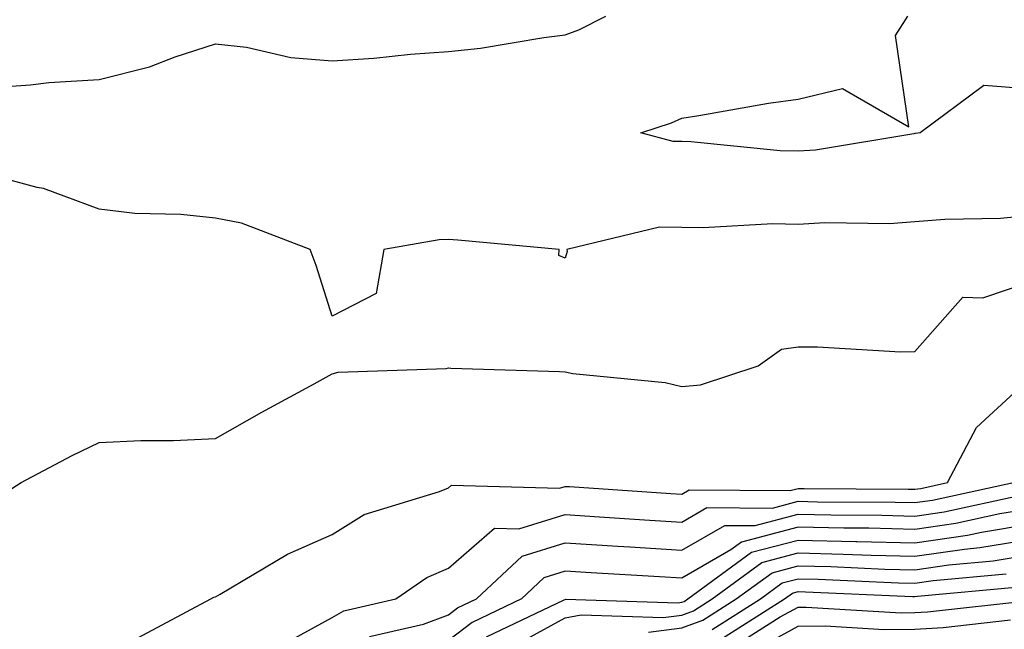
# Model space of a CAD drawing. Units: inches. Extents: x 992243 to 994883, y 7255658 to 7258298.
# Drawn here: x 994651 to 994736, y 7257089 to 7257142 of the extents above; entities that cross this region are included whole.
import ezdxf

# ---------------------------------------------------------------- set-up
doc = ezdxf.new("R2010")
doc.units = ezdxf.units.IN
doc.header["$MEASUREMENT"] = 0
doc.layers.add('Contour_99227255', color=7, linetype='Continuous', true_color=0x497d29)

msp = doc.modelspace()

# ---------------------------------------------------------------- linework, layer by layer
at = {"layer": 'Contour_99227255'}
for points in [[(994648.05, 7257135.758, 3098), (994652.161, 7257136.031, 3098), (994653.734, 7257136.236, 3098), (994658.05, 7257136.481, 3098), (994662.396, 7257137.574, 3098), (994664.573, 7257138.443, 3098), (994668.05, 7257139.547, 3098), (994670.696, 7257139.274, 3098), (994674.505, 7257138.375, 3098), (994678.05, 7257138.102, 3098), (994681.644, 7257138.326, 3098), (994684.788, 7257138.658, 3098), (994688.05, 7257138.883, 3098), (994690.794, 7257139.176, 3098), (994696.224, 7257140.094, 3098), (994698.05, 7257140.318, 3098), (994699.212, 7257140.758, 3098), (994701.546, 7257141.92, 3098)], [(994738.05, 7257135.67, 3097), (994733.987, 7257135.983, 3097), (994728.509, 7257131.92, 3097), (994728.118, 7257131.852, 3097), (994728.05, 7257131.852, 3097), (994727.972, 7257131.842, 3097), (994719.534, 7257130.436, 3097), (994718.05, 7257130.338, 3097), (994716.497, 7257130.367, 3097), (994708.821, 7257131.149, 3097), (994708.05, 7257131.168, 3097), (994707.308, 7257131.178, 3097), (994704.554, 7257131.92, 3097), (994707.181, 7257132.789, 3097), (994708.05, 7257133.18, 3097), (994709.525, 7257133.395, 3097), (994715.511, 7257134.459, 3097), (994718.05, 7257134.811, 3097), (994721.849, 7257135.719, 3097), (994727.532, 7257132.438, 3097), (994726.4, 7257140.27, 3097), (994727.454, 7257141.92, 3097)], [(994738.05, 7257124.811, 3098), (994735.413, 7257124.557, 3098), (994730.618, 7257124.488, 3098), (994728.05, 7257124.283, 3098), (994725.872, 7257124.098, 3098), (994720.335, 7257124.205, 3098), (994718.05, 7257124.049, 3098), (994715.872, 7257124.098, 3098), (994709.886, 7257123.756, 3098), (994708.05, 7257123.805, 3098), (994706.146, 7257123.824, 3098), (994698.196, 7257121.92, 3098), (994698.226, 7257121.744, 3098), (994698.05, 7257121.158, 3098), (994697.513, 7257121.383, 3098), (994697.523, 7257121.92, 3098), (994688.851, 7257122.721, 3098), (994688.05, 7257122.779, 3098), (994687.23, 7257122.74, 3098), (994682.493, 7257121.92, 3098), (994681.829, 7257118.141, 3098), (994678.05, 7257116.197, 3098), (994676.673, 7257120.543, 3098), (994676.155, 7257121.92, 3098), (994670.286, 7257124.156, 3098), (994668.05, 7257124.596, 3098), (994665.071, 7257124.899, 3098), (994661.136, 7257125.006, 3098), (994658.05, 7257125.377, 3098), (994653.275, 7257127.145, 3098), (994652.737, 7257127.233, 3098), (994648.05, 7257128.492, 3098)], [(994649.339, 7257100.631, 3098), (994651.38, 7257101.92, 3098), (994655.735, 7257104.235, 3098), (994658.05, 7257105.348, 3098), (994661.644, 7257105.514, 3098), (994664.456, 7257105.514, 3098), (994668.05, 7257105.699, 3098), (994672.025, 7257107.945, 3098), (994676.507, 7257110.377, 3098), (994678.05, 7257111.227, 3098), (994678.577, 7257111.393, 3098), (994687.835, 7257111.705, 3098), (994688.05, 7257111.744, 3098), (994688.235, 7257111.735, 3098), (994697.562, 7257111.432, 3098), (994698.05, 7257111.402, 3098), (994698.694, 7257111.276, 3098), (994706.634, 7257110.504, 3098), (994708.05, 7257110.143, 3098), (994709.661, 7257110.309, 3098), (994714.612, 7257111.92, 3098), (994716.614, 7257113.356, 3098), (994718.05, 7257113.551, 3098), (994719.691, 7257113.561, 3098), (994726.829, 7257113.141, 3098), (994728.05, 7257113.151, 3098), (994732.161, 7257117.809, 3098), (994733.9, 7257117.77, 3098), (994738.05, 7257119.166, 3098)], [(994661.39, 7257088.58, 3097), (994667.65, 7257091.92, 3097), (994667.903, 7257092.067, 3097), (994668.05, 7257092.096, 3097), (994668.45, 7257092.32, 3097), (994674.212, 7257095.758, 3097), (994678.05, 7257097.457, 3097), (994680.804, 7257099.166, 3097), (994687.278, 7257101.149, 3097), (994688.05, 7257101.471, 3097), (994688.294, 7257101.676, 3097), (994697.562, 7257101.432, 3097), (994698.05, 7257101.578, 3097), (994698.411, 7257101.559, 3097), (994707.112, 7257100.983, 3097), (994708.05, 7257100.924, 3097), (994708.685, 7257101.285, 3097), (994717.357, 7257101.227, 3097), (994718.05, 7257101.412, 3097), (994718.568, 7257101.402, 3097), (994727.484, 7257101.354, 3097), (994728.05, 7257101.344, 3097), (994728.558, 7257101.412, 3097), (994730.872, 7257101.92, 3097), (994733.343, 7257106.627, 3097), (994738.05, 7257110.953, 3097)], [(994674.505, 7257088.375, 3096), (994678.05, 7257090.318, 3096), (994679.056, 7257090.914, 3096), (994683.509, 7257091.92, 3096), (994686.194, 7257093.776, 3096), (994688.05, 7257094.557, 3096), (994691.985, 7257097.985, 3096), (994694.066, 7257097.936, 3096), (994698.05, 7257099.156, 3096), (994700.999, 7257098.971, 3096), (994704.847, 7257098.717, 3096), (994708.05, 7257098.512, 3096), (994710.208, 7257099.762, 3096), (994715.853, 7257099.723, 3096), (994718.05, 7257100.309, 3096), (994719.71, 7257100.26, 3096), (994726.36, 7257100.231, 3096), (994728.05, 7257100.192, 3096), (994729.564, 7257100.406, 3096), (994736.517, 7257101.92, 3096)], [(994681.263, 7257088.707, 3095), (994685.892, 7257089.762, 3095), (994688.05, 7257090.553, 3095), (994688.821, 7257091.149, 3095), (994690.433, 7257091.92, 3095), (994694.368, 7257095.602, 3095), (994698.05, 7257096.725, 3095), (994702.571, 7257096.442, 3095), (994703.587, 7257096.383, 3095), (994708.05, 7257096.11, 3095), (994711.741, 7257098.229, 3095), (994714.349, 7257098.219, 3095), (994718.05, 7257099.195, 3095), (994720.843, 7257099.127, 3095), (994725.237, 7257099.108, 3095), (994728.05, 7257099.039, 3095), (994730.569, 7257099.401, 3095), (994736.907, 7257100.777, 3095)], [(994738.05, 7257099.664, 3094), (994735.345, 7257099.215, 3094), (994731.575, 7257098.395, 3094), (994728.05, 7257097.887, 3094), (994724.114, 7257097.985, 3094), (994721.976, 7257097.994, 3094), (994718.05, 7257098.092, 3094), (994713.177, 7257096.793, 3094), (994712.259, 7257096.129, 3094), (994708.05, 7257093.707, 3094), (994706.146, 7257093.824, 3094), (994700.286, 7257094.156, 3094), (994698.05, 7257094.293, 3094), (994696.234, 7257093.736, 3094), (994694.29, 7257091.92, 3094), (994690.062, 7257089.908, 3094), (994688.05, 7257088.356, 3094)], [(994691.312, 7257088.658, 3093), (994697.972, 7257091.842, 3093), (994698.05, 7257091.881, 3093), (994698.079, 7257091.891, 3093), (994707.728, 7257091.598, 3093), (994708.05, 7257091.637, 3093), (994708.255, 7257091.715, 3093), (994708.587, 7257091.92, 3093), (994714.046, 7257095.924, 3093), (994718.05, 7257096.979, 3093), (994722.991, 7257096.861, 3093), (994723.118, 7257096.852, 3093), (994728.05, 7257096.735, 3093), (994732.581, 7257097.389, 3093), (994733.782, 7257097.652, 3093), (994738.05, 7257098.356, 3093)], [(994694.446, 7257088.317, 3092), (994698.05, 7257090.309, 3092), (994699.417, 7257090.553, 3092), (994706.468, 7257090.338, 3092), (994708.05, 7257090.543, 3092), (994709.056, 7257090.914, 3092), (994710.657, 7257091.92, 3092), (994714.925, 7257095.045, 3092), (994718.05, 7257095.875, 3092), (994721.907, 7257095.777, 3092), (994724.3, 7257095.67, 3092), (994728.05, 7257095.582, 3092), (994732.327, 7257096.197, 3092), (994733.646, 7257096.324, 3092), (994738.05, 7257097.047, 3092)], [(994705.208, 7257089.078, 3091), (994708.05, 7257089.44, 3091), (994709.866, 7257090.104, 3091), (994712.728, 7257091.92, 3091), (994715.804, 7257094.166, 3091), (994718.05, 7257094.772, 3091), (994720.833, 7257094.703, 3091), (994725.482, 7257094.488, 3091), (994728.05, 7257094.43, 3091), (994730.98, 7257094.85, 3091), (994734.769, 7257095.201, 3091), (994738.05, 7257095.748, 3091)], [(994710.667, 7257089.303, 3090), (994714.798, 7257091.92, 3090), (994716.673, 7257093.297, 3090), (994718.05, 7257093.658, 3090), (994719.749, 7257093.619, 3090), (994726.663, 7257093.307, 3090), (994728.05, 7257093.277, 3090), (994729.632, 7257093.502, 3090), (994735.892, 7257094.078, 3090)], [(994711.468, 7257088.502, 3089), (994716.868, 7257091.92, 3089), (994717.552, 7257092.418, 3089), (994718.05, 7257092.555, 3089), (994718.665, 7257092.535, 3089), (994727.845, 7257092.125, 3089), (994728.05, 7257092.125, 3089), (994728.284, 7257092.154, 3089), (994737.015, 7257092.955, 3089)], [(994712.278, 7257087.692, 3088), (994716.507, 7257090.377, 3088), (994718.05, 7257091.217, 3088), (994718.743, 7257091.227, 3088), (994726.868, 7257090.738, 3088), (994728.05, 7257090.748, 3088), (994729.153, 7257090.817, 3088), (994737.923, 7257091.793, 3088)], [(994713.089, 7257086.881, 3087), (994718.05, 7257089.586, 3087), (994720.355, 7257089.615, 3087), (994725.433, 7257089.303, 3087), (994728.05, 7257089.332, 3087), (994730.491, 7257089.479, 3087), (994736.253, 7257090.123, 3087)]]:
    msp.add_polyline3d(points, dxfattribs=at)

doc.saveas('drawing.dxf')
